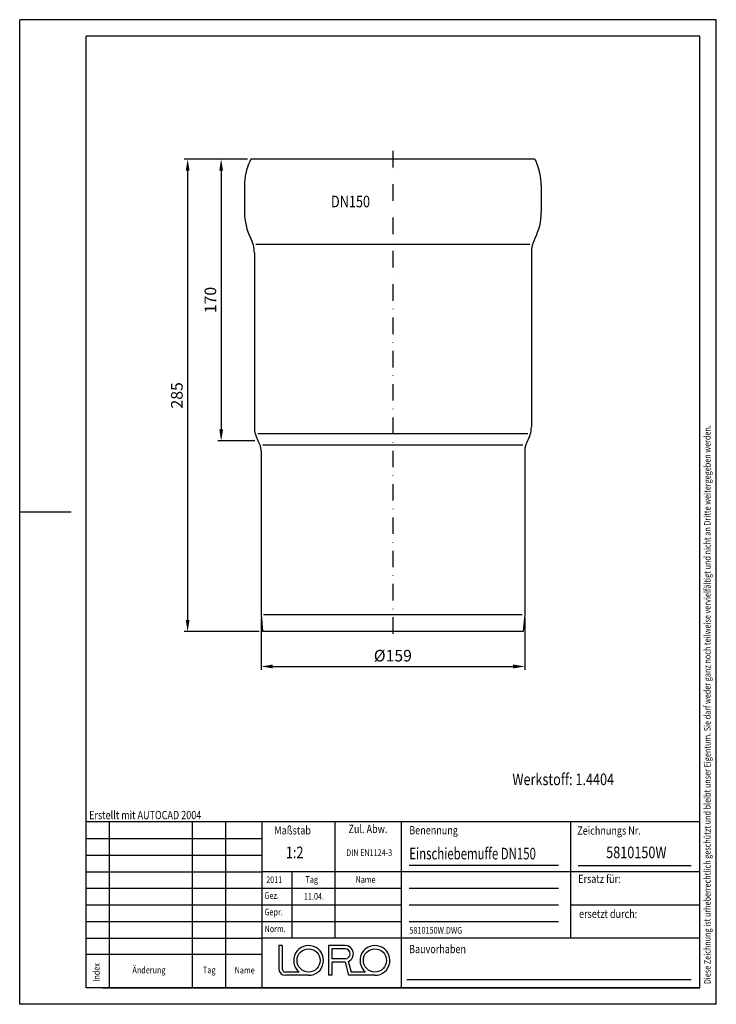
# Model space of a CAD drawing. Extents: x 0 to 420, y 0 to 594.
import ezdxf
from ezdxf.enums import TextEntityAlignment as Align

# ---------------------------------------------------------------- set-up
doc = ezdxf.new("R2010")
doc.units = 0
doc.header["$LTSCALE"] = 20
doc.header["$MEASUREMENT"] = 0
doc.linetypes.add('STRICHPUNKT', pattern=[1, 0.5, -0.25, 0, -0.25])
for name, color, linetype in [('BEM', 7, 'Continuous'), ('HILF', 2, 'Continuous'), ('MITTEL', 2, 'STRICHPUNKT'), ('STEMPEL', 3, 'Continuous'), ('TEXT', 7, 'Continuous'), ('VOLL', 1, 'Continuous')]:
    doc.layers.add(name, color=color, linetype=linetype)
doc.styles.add('GREEKS', font='SIMPLEX.shx', dxfattribs={"width": 0.8})
doc.styles.get("Standard").update_dxf_attribs({"font": 'simplex.shx', "width": 0.8})
doc.dimstyles.get("Standard").update_dxf_attribs({"dimtxt": 0.18, "dimasz": 0.18, "dimexe": 0.18, "dimexo": 0.0625, "dimgap": 0.09, "dimtad": 0, "dimtih": 1, "dimtoh": 1, "dimdec": 4, "dimzin": 0, "dimdsep": 46, "dimtxsty": 'Standard', "dimcen": 0.09, "dimadec": 0, "dimazin": 0, "dimtfac": 1, "dimtdec": 4, "dimtofl": 0, "dimtmove": 0, "dimatfit": 3, "dimfxl": 0, "dimtolj": 1, "dimtzin": 0, "dimarcsym": 0})

# ---------------------------------------------------------------- blocks, each defined once
blk = doc.blocks.new('LOGO')
for p, q in [((2.6, -4.77), (2.6, -11.77)), ((3.6, -4.77), (2.6, -4.77)), ((3.6, -4.77), (3.6, -11.77)), ((17.6, -4.77), (17.6, -13.77)), ((22.6, -4.77), (17.6, -4.77)), ((22.6, -5.77), (18.6, -5.77)), ((18.6, -5.77), (18.6, -8.77)), ((22.6, -8.77), (18.6, -8.77)), ((22.6, -9.77), (18.6, -9.77)), ((18.6, -9.77), (18.6, -13.77)), ((22.6, -9.77), (23.67, -13.77)), ((23.57, -9.51), (24.44, -12.77)), ((8.77, -12.77), (4.6, -12.77)), ((11.6, -13.77), (4.6, -13.77)), ((18.6, -13.77), (17.6, -13.77)), ((31.6, -13.77), (23.67, -13.77)), ((28.77, -12.77), (24.44, -12.77))]:
    blk.add_line(p, q)
for centre in [(11.6, -9.27), (31.6, -9.27)]:
    blk.add_circle(centre, 3.5)
for centre, radius, start, end in [((11.6, -9.27), 4.5, 270, 231.0576), ((22.6, -7.27), 2.5, 270, 270), ((22.6, -7.27), 2.5, 293.1162, 90), ((22.6, -7.27), 1.5, 270, 90), ((31.6, -9.27), 4.5, 270, 231.0576), ((4.6, -11.77), 2, 180, 270), ((4.6, -11.77), 1, 180, 270)]:
    blk.add_arc(centre, radius, start, end)
blk = doc.blocks.new('*D1')
at = {"layer": 'BEM', "color": 0, "lineweight": -2}
for p, q in [((145.5, 232.87), (145.5, 201.81)), ((304.5, 232.87), (304.5, 201.81)), ((152.5, 203.81), (297.5, 203.81))]:
    blk.add_line(p, q, dxfattribs=at)
at = {"layer": 'BEM', "color": 0}
for points in [[(152.5, 204.97), (152.5, 202.64), (145.5, 203.81)], [(297.5, 204.97), (297.5, 202.64), (304.5, 203.81)]]:
    blk.add_solid(points, dxfattribs=at)
at = {"layer": 'DEFPOINTS', "color": 0}
for p in [(145.5, 234.87), (304.5, 234.87), (304.5, 203.81)]:
    blk.add_point(p, dxfattribs=at)
at = {"layer": 'BEM', "color": 1, "insert": (225, 210.31), "char_height": 7, "attachment_point": 5}
blk.add_mtext('\\A1;%%c159', dxfattribs=at)
blk = doc.blocks.new('*D3')
at = {"layer": 'BEM', "color": 0, "lineweight": -2}
for p, q in [((137.34, 509.87), (119.46, 509.87)), ((121.46, 502.87), (121.46, 346.87)), ((141.76, 339.87), (119.46, 339.87))]:
    blk.add_line(p, q, dxfattribs=at)
at = {"layer": 'BEM', "color": 0}
for points in [[(120.3, 502.87), (122.63, 502.87), (121.46, 509.87)], [(120.3, 346.87), (122.63, 346.87), (121.46, 339.87)]]:
    blk.add_solid(points, dxfattribs=at)
at = {"layer": 'DEFPOINTS', "color": 0}
for p in [(139.34, 509.87), (121.46, 339.87), (143.76, 339.87)]:
    blk.add_point(p, dxfattribs=at)
at = {"layer": 'BEM', "color": 1, "insert": (114.96, 424.87), "char_height": 7, "attachment_point": 5, "rotation": 90}
blk.add_mtext('\\A1;170', dxfattribs=at)
blk = doc.blocks.new('*D4')
at = {"layer": 'BEM', "color": 0, "lineweight": -2}
for p, q in [((137.34, 509.87), (99.25, 509.87)), ((101.25, 502.87), (101.25, 231.87)), ((144.37, 224.87), (99.25, 224.87))]:
    blk.add_line(p, q, dxfattribs=at)
at = {"layer": 'BEM', "color": 0}
for points in [[(100.08, 502.87), (102.42, 502.87), (101.25, 509.87)], [(100.08, 231.87), (102.42, 231.87), (101.25, 224.87)]]:
    blk.add_solid(points, dxfattribs=at)
at = {"layer": 'DEFPOINTS', "color": 0}
for p in [(139.34, 509.87), (101.25, 224.87), (146.37, 224.87)]:
    blk.add_point(p, dxfattribs=at)
at = {"layer": 'BEM', "color": 1, "insert": (94.75, 367.37), "char_height": 7, "attachment_point": 5, "rotation": 90}
blk.add_mtext('\\A1;285', dxfattribs=at)

msp = doc.modelspace()

# ---------------------------------------------------------------- linework, layer by layer
at = {"layer": 'HILF'}
for p, q in [((420, 594), (0, 594)), ((0, 0), (0, 594)), ((420, 0), (420, 594)), ((307.604, 458.308), (142.396, 458.308)), ((306.415, 344.113), (143.585, 344.113)), ((303.434, 337.32), (146.566, 337.32)), ((31.088, 297), (0, 297)), ((303, 234.869), (147, 234.869)), ((40, 100), (146, 100)), ((40, 90), (146, 90)), ((234.774, 84.038), (324.835, 84.038)), ((336.724, 83.78), (404.859, 83.78)), ((40, 80), (146, 80)), ((40, 70), (146, 70)), ((146, 70), (230, 70)), ((234.774, 70), (324.835, 70)), ((40, 60), (146, 60)), ((146, 60), (230, 60)), ((234.774, 60), (324.835, 60)), ((40, 50), (146, 50)), ((146, 50), (230, 50)), ((234.774, 50), (324.835, 50)), ((40, 40), (146, 40)), ((233.491, 14.894), (404.859, 14.894)), ((420, 0), (0, 0))]:
    msp.add_line(p, q, dxfattribs=at)
at = {"layer": 'MITTEL'}
msp.add_line((225, 514.869), (225, 219.869), dxfattribs=at)
at = {"layer": 'STEMPEL'}
for p, q in [((410, 584), (40, 584)), ((40, 10), (40, 584)), ((410, 10), (410, 584)), ((139.345, 509.869), (138.686, 508.455)), ((310.655, 509.869), (139.345, 509.869)), ((310.655, 509.869), (311.314, 508.455)), ((135.5, 494.086), (135.5, 477.806)), ((314.5, 494.086), (314.5, 477.806)), ((141.5, 453.369), (141.5, 348.332)), ((308.5, 453.369), (308.5, 348.332)), ((145.5, 334.19), (145.5, 234.869)), ((304.5, 334.19), (304.5, 234.869)), ((145.5, 234.869), (146.375, 224.869)), ((304.5, 234.869), (303.625, 224.869)), ((303.625, 224.869), (146.375, 224.869)), ((410, 110), (40, 110)), ((146, 110), (146, 10)), ((230, 110), (230, 10)), ((332, 110), (332, 40)), ((410, 80), (146, 80)), ((410, 40), (146, 40)), ((146, 30), (40, 30)), ((410, 10), (40, 10)), ((50, 10), (410, 10))]:
    msp.add_line(p, q, dxfattribs=at)
for centre, radius, start, end in [((169.5, 494.086), 34, 155, 180), ((280.5, 494.086), 34, 0, 25), ((169.498, 477.866), 34, 180, 207.320241), ((280.502, 477.866), 34, 332.25949, 0), ((122.5, 453.369), 19, 0, 27.906408), ((327.5, 453.369), 19, 152.845657, 180), ((158.5, 348.332), 17, 180, 211.586338), ((291.5, 348.332), 17, 328.413662, 0), ((135.5, 334.19), 10, 0, 31.586338), ((314.5, 334.19), 10, 148.413662, 180)]:
    msp.add_arc(centre, radius, start, end, dxfattribs=at)
at = {"layer": 'VOLL'}
for p, q in [((54, 110), (54, 10)), ((104, 110), (104, 10)), ((124, 110), (124, 10)), ((190, 110), (190, 40)), ((164, 80), (164, 40)), ((332, 60), (410, 60))]:
    msp.add_line(p, q, dxfattribs=at)

# ---------------------------------------------------------------- block references
at = {"layer": 'STEMPEL', "xscale": 2, "yscale": 2, "zscale": 2}
msp.add_blockref('LOGO', (150.996, 45.021), dxfattribs=at)

# ---------------------------------------------------------------- texts
at = {"layer": 'BEM', "style": 'GREEKS', "width": 0.8}
msp.add_text('Diese Zeichnung ist urheberrechtlich geschützt und bleibt unser Eigentum. Sie darf weder ganz noch teilweise vervielfältigt und nicht an Dritte weitergegeben werden.', height=4, rotation=90, dxfattribs=at).set_placement((416.581, 12.148))
at = {"layer": 'TEXT', "color": 1, "style": 'GREEKS'}
for s, width, p in [('DN150', 0.8, (187.712, 480.797)), ('Werkstoff: 1.4404', 0.8, (297.057, 132.225)), ('1:2', 0.8, (160.501, 88.149)), ('Einschiebemuffe DN150', 0.72, (234.928, 87.417))]:
    msp.add_text(s, height=7, dxfattribs=dict(at, width=width)).set_placement(p)
at = {"layer": 'TEXT', "style": 'GREEKS', "width": 0.8}
for s, height, p in [('Erstellt mit AUTOCAD 2004', 5, (41.855, 111.672)), ('Maßstab', 5, (153.516, 102.462)), ('Benennung', 5, (234.878, 102.549)), ('Zeichnungs Nr.', 5, (336.179, 102.313)), ('Tag', 4, (172.331, 73.319)), ('Name', 4, (202.463, 73.31)), ('Ersatz für:', 5, (336.724, 73.181)), ('2011', 4, (148.622, 73.14)), ('Gez.', 4, (147.584, 63.63)), ('Gepr.', 4, (147.552, 53.689)), ('ersetzt durch:', 5, (337.24, 52.074)), ('Norm.', 4, (147.601, 43.529)), ('5810150W.DWG', 4, (234.984, 42.63)), ('Bauvorhaben', 5, (234.742, 30.846))]:
    msp.add_text(s, height=height, dxfattribs=at).set_placement(p)
msp.add_text('Zul. Abw.', height=5, dxfattribs=at).set_placement((209.978, 105.151), align=Align.MIDDLE)
at = {"layer": 'TEXT', "color": 1, "style": 'GREEKS', "width": 0.8}
msp.add_text('5810150W', height=7, dxfattribs=at).set_placement((371.804, 88.149), align=Align.CENTER)
at = {"layer": 'TEXT', "style": 'GREEKS', "width": 0.8}
for s, p in [('DIN EN1124-3', (210.715, 89.507)), ('11.04.', (177.409, 63.108)), ('Änderung', (77.93, 18.674)), ('Tag', (114.266, 18.672)), ('Name', (135.629, 18.593))]:
    msp.add_text(s, height=4, dxfattribs=at).set_placement(p, align=Align.CENTER)
msp.add_text('Index', height=4, rotation=90, dxfattribs=at).set_placement((48.266, 13.655))

# ---------------------------------------------------------------- dimensions: what is measured, and where the dimension line sits
at = {"layer": 'BEM'}
for base, p2, picture, middle in [((101.25, 224.869), (146.375, 224.869), '*D4', (94.75, 367.369)), ((121.464, 339.869), (143.756, 339.869), '*D3', (114.964, 424.869))]:
    dim = msp.add_linear_dim(base=base, p1=(139.345, 509.869), p2=p2, angle=90, dimstyle='Standard', override={"dimscale": 2, "dimtxt": 3.5, "dimasz": 3.5, "dimexe": 1, "dimexo": 1, "dimgap": 1.5, "dimtad": 1, "dimtih": 0, "dimtoh": 0, "dimdec": 2, "dimzin": 8, "dimcen": 1.5, "dimclrt": 1, "dimadec": 2, "dimazin": 2, "dimtfac": 0.514286, "dimtdec": 2, "dimtofl": 1, "dimtzin": 8}, dxfattribs=at)
    dim.commit()
    dim.dimension.update_dxf_attribs({"geometry": picture, "text_midpoint": middle})
dim = msp.add_linear_dim(base=(304.5, 203.806), p1=(145.5, 234.869), p2=(304.5, 234.869), text='%%c<>', dimstyle='Standard', override={"dimscale": 2, "dimtxt": 3.5, "dimasz": 3.5, "dimexe": 1, "dimexo": 1, "dimgap": 1.5, "dimtad": 1, "dimtih": 0, "dimtoh": 0, "dimdec": 2, "dimzin": 8, "dimcen": 1.5, "dimclrt": 1, "dimadec": 2, "dimazin": 2, "dimtfac": 0.514286, "dimtdec": 2, "dimtofl": 1, "dimtzin": 8}, dxfattribs=at)
dim.commit()
dim.dimension.update_dxf_attribs({"geometry": '*D1', "text_midpoint": (225, 210.306)})

doc.saveas('drawing.dxf')
